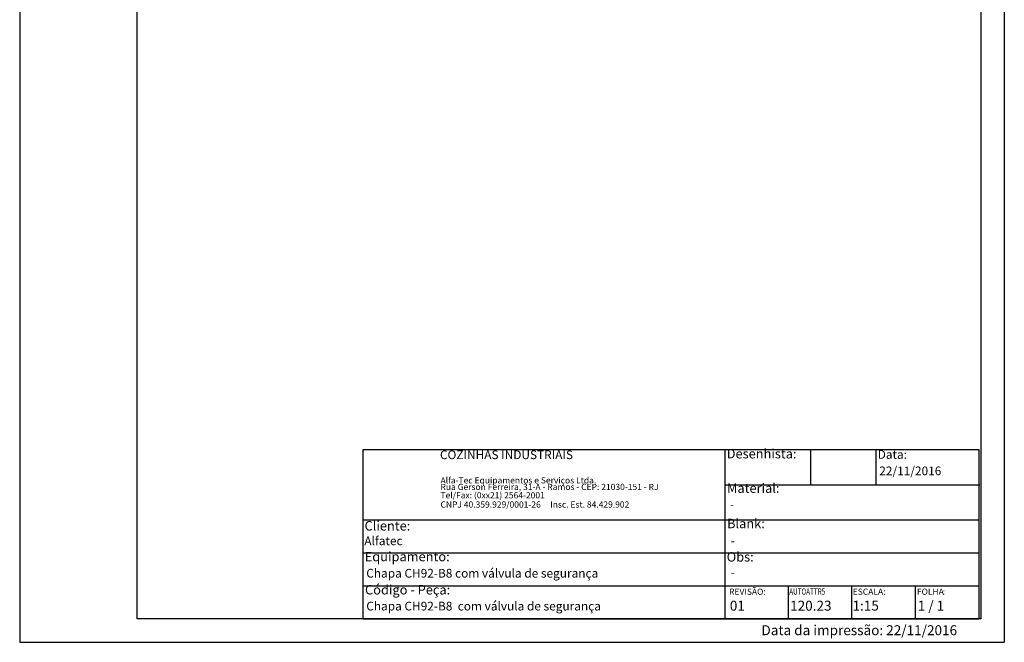
# Model space of a CAD drawing. Units: millimetres. Extents: x 34.21 to 37.35, y 144.01 to 148.45.
# Drawn here: x 34.21 to 37.35, y 144.01 to 145.99 of the extents above; entities that cross this region are included whole.
import ezdxf
from ezdxf.enums import TextEntityAlignment as Align

# ---------------------------------------------------------------- set-up
doc = ezdxf.new("R2010")
doc.units = ezdxf.units.MM
doc.layers.add('TABELAS', color=7, linetype='Continuous')
doc.styles.add('SLDTEXTSTYLE0', font='TXT', dxfattribs={"width": 0.7})
doc.styles.add('SLDTEXTSTYLE1', font='TXT', dxfattribs={"width": 0.75})
doc.styles.add('SLDTEXTSTYLE3', font='TXT', dxfattribs={"width": 0.65})

# ---------------------------------------------------------------- blocks, each defined once
blk = doc.blocks.new('SW_NOTE_0')
at = {"layer": 'TABELAS', "color": 0, "char_height": 1.3229, "attachment_point": 1, "style": 'SLDTEXTSTYLE0'}
for s, insert in [('Tel/Fax: (0xx21) 2564-2001', (0, -0.06)), ('Rua Gerson Ferreira, 31-A - Ramos - CEP: 21030-151 - RJ', (0, 1.71))]:
    blk.add_mtext(s, dxfattribs=dict(at, insert=insert))
blk = doc.blocks.new('SW_NOTE_1')
at = {"layer": 'TABELAS', "color": 0, "insert": (0, 1.71), "char_height": 1.3229, "attachment_point": 1, "style": 'SLDTEXTSTYLE0'}
blk.add_mtext('CNPJ 40.359.929/0001-26     Insc. Est. 84.429.902', dxfattribs=at)
blk = doc.blocks.new('SW_NOTE_2')
at = {"layer": 'TABELAS', "color": 0, "attachment_point": 1, "style": 'SLDTEXTSTYLE1'}
for s, insert, char_height in [('ESCALA', (0, 1.71), 1.323), (':', (6.49, 1.71), 1.32)]:
    blk.add_mtext(s, dxfattribs=dict(at, insert=insert, char_height=char_height))
blk = doc.blocks.new('SW_NOTE_3')
at = {"layer": 'TABELAS', "color": 0, "attachment_point": 1, "style": 'SLDTEXTSTYLE1'}
for s, insert, char_height in [('FOLHA', (0, 1.71), 1.323), (':', (5.5, 1.71), 1.32)]:
    blk.add_mtext(s, dxfattribs=dict(at, insert=insert, char_height=char_height))

msp = doc.modelspace()

# ---------------------------------------------------------------- linework, layer by layer
for p, q in [((34.2144, 148.4537), (34.2144, 144.0088)), ((37.3517, 148.4537), (37.3517, 144.0088)), ((34.5889, 144.0841), (34.5889, 148.3792)), ((37.2768, 148.3792), (37.2768, 144.0841)), ((35.3084, 144.0841), (35.3084, 144.6233)), ((35.3084, 144.6233), (37.2706, 144.6233)), ((36.4618, 144.0841), (36.4618, 144.6233)), ((36.7345, 144.6233), (36.7345, 144.511)), ((36.9427, 144.6233), (36.9427, 144.511)), ((37.2706, 144.6233), (37.2706, 144.0841)), ((37.2706, 144.6233), (37.2706, 144.0841)), ((36.4618, 144.511), (37.2736, 144.511)), ((35.3084, 144.3987), (37.2706, 144.3987)), ((35.3084, 144.2938), (37.2706, 144.2938)), ((35.3084, 144.189), (37.2706, 144.189)), ((36.664, 144.0841), (36.664, 144.189)), ((36.8662, 144.0841), (36.8662, 144.189)), ((37.0684, 144.0841), (37.0684, 144.189)), ((37.2768, 144.0841), (34.5889, 144.0841)), ((35.3084, 144.0841), (37.2706, 144.0841)), ((35.3084, 144.0841), (37.2706, 144.0841)), ((34.2144, 144.0088), (37.3517, 144.0088))]:
    msp.add_line(p, q)

# ---------------------------------------------------------------- block references
at = {"xscale": 0.01497833974353292, "yscale": 0.01497833974353292, "zscale": 0.01497833974353292}
for name, p in [('SW_NOTE_0', (35.5552, 144.4881)), ('SW_NOTE_1', (35.5552, 144.4321)), ('SW_NOTE_2', (36.8688, 144.1544)), ('SW_NOTE_3', (37.0732, 144.1544))]:
    msp.add_blockref(name, p, dxfattribs=at)

# ---------------------------------------------------------------- texts
at = {"attachment_point": 1}
for s, insert, char_height, style in [('Desenhista:', (36.4671, 144.6247), 0.029957, 'SLDTEXTSTYLE0'), ('COZINHAS INDUSTRIAIS', (35.5535, 144.6202), 0.027741, 'SLDTEXTSTYLE0'), ('Data:', (36.9481, 144.6212), 0.02774, 'SLDTEXTSTYLE0'), ('22/11/2016', (36.9533, 144.5689), 0.02774, 'SLDTEXTSTYLE1'), ('Alfa-Tec Equipamentos e Serviços Ltda.', (35.5552, 144.5348), 0.019815, 'SLDTEXTSTYLE0'), ('Material:', (36.468, 144.515), 0.02996, 'SLDTEXTSTYLE0'), ('-', (36.4782, 144.4588), 0.0238, 'SLDTEXTSTYLE1'), ('Cliente:', (35.3131, 144.3949), 0.02996, 'SLDTEXTSTYLE0'), ('Blank:', (36.4682, 144.4023), 0.02996, 'SLDTEXTSTYLE0'), ('Alfatec', (35.3125, 144.346), 0.02774, 'SLDTEXTSTYLE1'), ('-', (36.4803, 144.346), 0.0277, 'SLDTEXTSTYLE1'), ('Equipamento:', (35.3137, 144.2969), 0.029957, 'SLDTEXTSTYLE0'), ('Obs:', (36.4671, 144.296), 0.02996, 'SLDTEXTSTYLE0'), ('Chapa CH92-B8 com válvula de segurança', (35.3187, 144.2427), 0.027741, 'SLDTEXTSTYLE1'), ('-', (36.4803, 144.2432), 0.0238, 'SLDTEXTSTYLE1'), ('Código - Peça:', (35.3147, 144.1912), 0.029957, 'SLDTEXTSTYLE0'), ('REVISÃO:', (36.4748, 144.1799), 0.01982, 'SLDTEXTSTYLE1'), ('Chapa CH92-B8  com válvula de segurança', (35.3187, 144.138), 0.027741, 'SLDTEXTSTYLE1'), ('01', (36.4771, 144.1413), 0.0317, 'SLDTEXTSTYLE1'), ('120.23', (36.6692, 144.1413), 0.0317, 'SLDTEXTSTYLE1'), ('1:15', (36.868, 144.1413), 0.0317, 'SLDTEXTSTYLE1'), ('1 / 1', (37.076, 144.1413), 0.0317, 'SLDTEXTSTYLE3'), ('Data da impressão: 22/11/2016', (36.5778, 144.0632), 0.031704, 'SLDTEXTSTYLE1')]:
    msp.add_mtext(s, dxfattribs=dict(at, insert=insert, char_height=char_height, style=style))
at = {"style": 'SLDTEXTSTYLE1', "width": 0.75}
msp.add_attdef('AUTOATTR5', text='PESO(Kg): ', height=0.01982, dxfattribs=at).set_placement((36.6663, 144.1544), align=Align.BOTTOM_LEFT)

doc.saveas('drawing.dxf')
